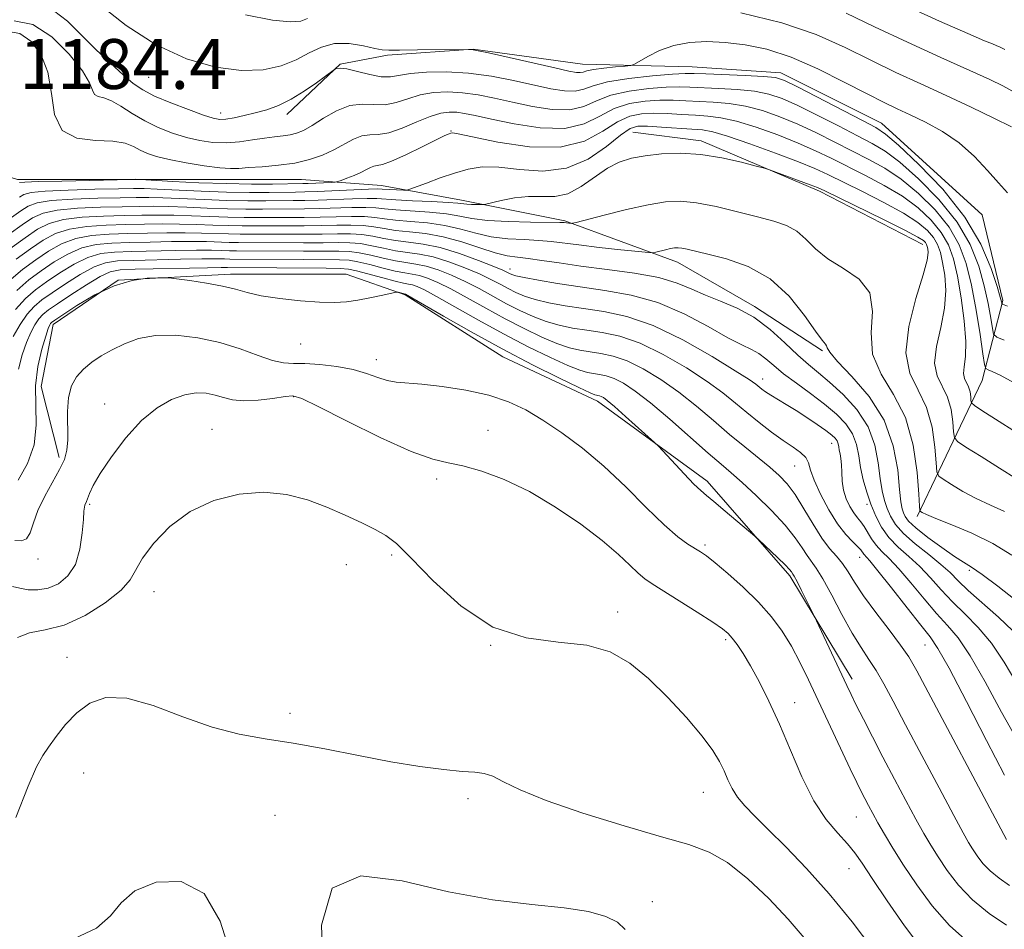
# Model space of a CAD drawing. Extents: x 2074800 to 2077700, y 314800 to 317700.
# Drawn here: x 2075166 to 2075324, y 315565 to 315711 of the extents above; entities that cross this region are included whole.
import ezdxf

# ---------------------------------------------------------------- set-up
doc = ezdxf.new("R2010")
doc.units = 0
doc.header["$MEASUREMENT"] = 0
for name, color, linetype, lineweight in [('DTM HARD BREAKLINE', 7, 'Continuous', 0), ('DTM SPOT ELEVATION', 2, 'Continuous', 13), ('INDEX CONTOUR', 41, 'Continuous', 13), ('INTERMEDIATE CONTOUR', 44, 'Continuous', 0), ('SPOT ELEVATION', 7, 'Continuous', 0)]:
    doc.layers.add(name, color=color, linetype=linetype, lineweight=lineweight)
doc.styles.add('Style-ITALICS', font='ITALICS.shx')

msp = doc.modelspace()

# ---------------------------------------------------------------- linework, layer by layer
at = {"layer": 'DTM HARD BREAKLINE'}
for points in [[(2075309.8, 315631.05, 1190.3), (2075320.23, 315652.88, 1182.71), (2075323.54, 315665.69, 1177.78), (2075320.22, 315679.45, 1176.76), (2075304.08, 315694.15, 1177.2), (2075287.95, 315702.21, 1177.44), (2075273.71, 315703.15, 1177.1), (2075256.16, 315703.62, 1175.07), (2075238.6, 315705.99, 1175.99), (2075224.85, 315705.03, 1176.23), (2075217.26, 315703.61, 1177.92), (2075208.72, 315695.54, 1178.55)], [(2075310.73, 315674.7, 1188.66), (2075294.12, 315683.23, 1188.32), (2075275.14, 315691.29, 1187.59), (2075264.23, 315692.71, 1187.01)], [(2075142.31, 315659.93, 1191.17), (2075144.68, 315672.74, 1187.06), (2075148.47, 315683.66, 1184.84), (2075156.53, 315687.93, 1183.92), (2075165.55, 315685.09, 1183.48), (2075184.52, 315685.09, 1184.02), (2075199.71, 315685.1, 1182.76), (2075211.09, 315685.1, 1183), (2075223.9, 315684.16, 1185.27), (2075236.71, 315681.79, 1187.5), (2075253.32, 315678.47, 1189.82), (2075271.35, 315671.84, 1192.62), (2075283.69, 315664.73, 1193.74), (2075294.61, 315657.61, 1192.19)], [(2075172.2, 315640.49, 1207.61), (2075169.35, 315651.88, 1207.23), (2075171.25, 315661.84, 1206.45), (2075181.68, 315668.96, 1206.31), (2075199.71, 315669.92, 1205.58), (2075218.22, 315669.92, 1205.34), (2075227.71, 315666.6, 1206.11), (2075243.37, 315656.65, 1206.74), (2075258.55, 315649.54, 1206.55), (2075276.11, 315636.73, 1205.53), (2075289.4, 315621.55, 1206.31), (2075299.37, 315604.95, 1205.53)]]:
    msp.add_polyline3d(points, dxfattribs=at)
at = {"layer": 'DTM SPOT ELEVATION'}
for p in [(2075179.47, 315700.48, 1179.4), (2075186.59, 315701.5, 1176.8), (2075198.12, 315695.78, 1177.4), (2075235.06, 315692.9, 1183.9), (2075244.52, 315670.75, 1195.4), (2075210.97, 315658.69, 1206.9), (2075223.07, 315656.22, 1207.4), (2075285, 315653.1, 1197.4), (2075209.81, 315650.28, 1210.1), (2075179.52, 315649.1, 1209.3), (2075196.73, 315645.04, 1211.3), (2075240.98, 315644.85, 1209.3), (2075296.09, 315642.76, 1198.7), (2075290.13, 315639.14, 1200.9), (2075232.77, 315637.04, 1210.4), (2075177.1, 315633.02, 1210.2), (2075301.74, 315633.02, 1196.4), (2075275.77, 315626.47, 1207.7), (2075168.81, 315624.24, 1208.4), (2075225.53, 315624.9, 1212.3), (2075300.56, 315624.52, 1200.7), (2075218.29, 315623.31, 1213), (2075318.15, 315622.43, 1192.3), (2075187.44, 315619, 1212.8), (2075261.75, 315615.74, 1211.6), (2075241.39, 315610.4, 1212), (2075279.09, 315611.32, 1210.3), (2075311.05, 315610.43, 1200.9), (2075173.47, 315608.45, 1213.1), (2075290.16, 315601.19, 1209.4), (2075209.26, 315599.48, 1213.4), (2075176.16, 315589.9, 1215.1), (2075275.5, 315586.83, 1212.8), (2075237.78, 315585.81, 1214.4), (2075206.85, 315583.14, 1215.7), (2075300.07, 315582.87, 1208.9), (2075298.88, 315574.59, 1210.8), (2075267.35, 315569.27, 1215.4)]:
    msp.add_point(p, dxfattribs=at)
at = {"layer": 'INDEX CONTOUR'}
for points in [[(2075323.861, 315705.936, 1170), (2075323.113, 315706.307, 1170), (2075322.483, 315706.591, 1170), (2075321.854, 315706.836, 1170), (2075320.587, 315707.346, 1170), (2075317.911, 315708.492, 1170), (2075313.385, 315710.494, 1170), (2075307.876, 315712.983, 1170)], [(2075323.773, 315659.31, 1180), (2075322.553, 315659.787, 1180), (2075322.058, 315660.275, 1180), (2075321.862, 315661.189, 1180), (2075321.606, 315662.851, 1180), (2075321.187, 315665.189, 1180), (2075320.565, 315668.032, 1180), (2075319.669, 315671.223, 1180), (2075318.293, 315674.663, 1180), (2075316.196, 315678.259, 1180), (2075313.28, 315681.877, 1180), (2075310.014, 315685.198, 1180), (2075307.005, 315687.858, 1180), (2075304.663, 315689.636, 1180), (2075302.601, 315690.89, 1180), (2075300.233, 315692.124, 1180), (2075297.165, 315693.701, 1180), (2075293.779, 315695.428, 1180), (2075290.65, 315696.972, 1180), (2075288.174, 315698.078, 1180), (2075286.033, 315698.793, 1180), (2075283.731, 315699.24, 1180), (2075280.934, 315699.529, 1180), (2075277.974, 315699.715, 1180), (2075273.365, 315699.929, 1180), (2075271.63, 315699.96, 1180), (2075269.557, 315699.895, 1180), (2075266.756, 315699.691, 1180), (2075263.609, 315699.29, 1180), (2075260.686, 315698.628, 1180), (2075258.378, 315697.711, 1180), (2075256.359, 315696.809, 1180), (2075254.119, 315696.268, 1180), (2075251.297, 315696.329, 1180), (2075248.11, 315696.832, 1180), (2075244.922, 315697.518, 1180), (2075242.019, 315698.161, 1180), (2075239.382, 315698.678, 1180), (2075236.912, 315699.02, 1180), (2075234.533, 315699.144, 1180), (2075232.26, 315699.03, 1180), (2075230.121, 315698.659, 1180), (2075228.139, 315698.061, 1180), (2075226.273, 315697.449, 1180), (2075224.47, 315697.08, 1180), (2075222.676, 315697.101, 1180), (2075220.821, 315697.205, 1180), (2075218.834, 315696.972, 1180), (2075216.696, 315696.121, 1180), (2075214.595, 315694.918, 1180), (2075212.769, 315693.765, 1180), (2075211.383, 315692.975, 1180), (2075210.288, 315692.516, 1180), (2075209.264, 315692.265, 1180), (2075208.115, 315692.105, 1180), (2075206.759, 315691.957, 1180), (2075205.142, 315691.752, 1180), (2075203.238, 315691.454, 1180), (2075201.145, 315691.156, 1180), (2075198.993, 315690.987, 1180), (2075196.878, 315691.052, 1180), (2075194.771, 315691.351, 1180), (2075192.614, 315691.859, 1180), (2075190.37, 315692.555, 1180), (2075188.112, 315693.435, 1180), (2075185.932, 315694.495, 1180), (2075183.918, 315695.697, 1180), (2075182.125, 315696.85, 1180), (2075180.601, 315697.728, 1180), (2075179.383, 315698.19, 1180), (2075178.486, 315698.435, 1180), (2075177.909, 315698.749, 1180), (2075177.577, 315699.401, 1180), (2075177.085, 315700.6, 1180), (2075175.951, 315702.536, 1180), (2075173.845, 315705.226, 1180), (2075171.047, 315707.991, 1180), (2075167.988, 315709.971, 1180), (2075165.005, 315710.54, 1180)], [(2075324.97, 315624.856, 1190), (2075321.925, 315626.713, 1190), (2075318.575, 315628.356, 1190), (2075315.356, 315629.73, 1190), (2075312.797, 315630.752, 1190), (2075311.279, 315631.376, 1190), (2075310.584, 315631.693, 1190), (2075310.345, 315631.828, 1190), (2075310.246, 315631.989, 1190), (2075310.168, 315632.717, 1190), (2075310.048, 315634.638, 1190), (2075309.787, 315638.122, 1190), (2075309.167, 315642.516, 1190), (2075307.94, 315646.916, 1190), (2075306.024, 315650.638, 1190), (2075304.011, 315653.887, 1190), (2075302.658, 315657.091, 1190), (2075302.432, 315660.538, 1190), (2075302.621, 315663.95, 1190), (2075302.217, 315666.913, 1190), (2075300.518, 315669.135, 1190), (2075298.008, 315670.835, 1190), (2075295.47, 315672.357, 1190), (2075293.508, 315673.952, 1190), (2075291.968, 315675.506, 1190), (2075290.517, 315676.812, 1190), (2075288.851, 315677.732, 1190), (2075286.79, 315678.421, 1190), (2075284.184, 315679.098, 1190), (2075280.99, 315679.916, 1190), (2075277.578, 315680.743, 1190), (2075274.424, 315681.375, 1190), (2075271.833, 315681.647, 1190), (2075269.425, 315681.537, 1190), (2075266.65, 315681.06, 1190), (2075263.186, 315680.272, 1190), (2075259.612, 315679.38, 1190), (2075255.141, 315678.219, 1190), (2075254.508, 315678.071, 1190), (2075254.295, 315678.063, 1190), (2075253.217, 315678.177, 1190), (2075252.488, 315678.201, 1190), (2075247.814, 315678.255, 1190), (2075244.219, 315678.339, 1190), (2075240.877, 315678.526, 1190), (2075238.414, 315678.842, 1190), (2075236.442, 315679.223, 1190), (2075234.325, 315679.578, 1190), (2075231.626, 315679.842, 1190), (2075226.187, 315680.209, 1190), (2075224.408, 315680.388, 1190), (2075223.001, 315680.542, 1190), (2075221.389, 315680.622, 1190), (2075219.156, 315680.6, 1190), (2075213.903, 315680.429, 1190), (2075211.562, 315680.385, 1190), (2075204.822, 315680.353, 1190), (2075202.16, 315680.355, 1190), (2075199.189, 315680.402, 1190), (2075195.934, 315680.513, 1190), (2075192.669, 315680.652, 1190), (2075189.733, 315680.763, 1190), (2075187.318, 315680.806, 1190), (2075185.026, 315680.791, 1190), (2075182.32, 315680.736, 1190), (2075178.864, 315680.651, 1190), (2075175.161, 315680.491, 1190), (2075171.925, 315680.198, 1190), (2075169.652, 315679.71, 1190), (2075167.97, 315678.946, 1190), (2075166.292, 315677.823, 1190), (2075164.201, 315676.334, 1190)], [(2075323.825, 315589.557, 1200), (2075320.915, 315595.117, 1200), (2075317.683, 315601.393, 1200), (2075314.911, 315606.713, 1200), (2075313.129, 315609.902, 1200), (2075311.86, 315611.77, 1200), (2075310.374, 315613.624, 1200), (2075308.172, 315616.406, 1200), (2075305.67, 315619.603, 1200), (2075303.513, 315622.338, 1200), (2075302.188, 315623.958, 1200), (2075301.252, 315625.015, 1200), (2075300.747, 315625.69, 1200), (2075300.241, 315626.238, 1200), (2075299.428, 315627.024, 1200), (2075298.34, 315628.184, 1200), (2075297.039, 315629.872, 1200), (2075295.621, 315632.137, 1200), (2075294.289, 315634.619, 1200), (2075293.273, 315636.856, 1200), (2075292.71, 315638.5, 1200), (2075292.37, 315639.651, 1200), (2075291.923, 315640.522, 1200), (2075291.107, 315641.313, 1200), (2075289.896, 315642.173, 1200), (2075288.328, 315643.234, 1200), (2075286.462, 315644.585, 1200), (2075284.455, 315646.127, 1200), (2075282.487, 315647.713, 1200), (2075280.646, 315649.251, 1200), (2075278.647, 315650.858, 1200), (2075276.11, 315652.707, 1200), (2075272.802, 315654.874, 1200), (2075269.062, 315657.052, 1200), (2075265.377, 315658.843, 1200), (2075262.131, 315659.957, 1200), (2075259.314, 315660.557, 1200), (2075256.814, 315660.914, 1200), (2075254.53, 315661.27, 1200), (2075252.381, 315661.717, 1200), (2075250.298, 315662.316, 1200), (2075248.217, 315663.109, 1200), (2075246.113, 315664.077, 1200), (2075243.97, 315665.182, 1200), (2075239.554, 315667.596, 1200), (2075237.32, 315668.748, 1200), (2075235.11, 315669.761, 1200), (2075233.004, 315670.584, 1200), (2075231.092, 315671.177, 1200), (2075229.417, 315671.531, 1200), (2075227.828, 315671.768, 1200), (2075226.128, 315672.048, 1200), (2075224.19, 315672.478, 1200), (2075222.181, 315672.962, 1200), (2075220.339, 315673.355, 1200), (2075218.773, 315673.552, 1200), (2075217.078, 315673.603, 1200), (2075214.719, 315673.596, 1200), (2075211.388, 315673.602, 1200), (2075200.661, 315673.657, 1200), (2075199.523, 315673.674, 1200), (2075198.286, 315673.713, 1200), (2075196.62, 315673.75, 1200), (2075194.218, 315673.757, 1200), (2075190.934, 315673.713, 1200), (2075183.823, 315673.562, 1200), (2075181.112, 315673.47, 1200), (2075178.912, 315673.211, 1200), (2075176.837, 315672.595, 1200), (2075174.604, 315671.503, 1200), (2075172.325, 315670.119, 1200), (2075170.21, 315668.7, 1200), (2075168.405, 315667.406, 1200), (2075166.805, 315666.022, 1200), (2075165.244, 315664.237, 1200)], [(2075310.458, 315561.849, 1210), (2075307.776, 315565.383, 1210), (2075304.978, 315569.394, 1210), (2075302.59, 315572.969, 1210), (2075300.972, 315575.439, 1210), (2075299.815, 315577.113, 1210), (2075298.641, 315578.548, 1210), (2075297.086, 315580.24, 1210), (2075295.226, 315582.467, 1210), (2075293.252, 315585.447, 1210), (2075291.322, 315589.275, 1210), (2075289.471, 315593.555, 1210), (2075287.702, 315597.759, 1210), (2075286.025, 315601.454, 1210), (2075284.475, 315604.56, 1210), (2075283.093, 315607.086, 1210), (2075281.912, 315609.052, 1210), (2075280.935, 315610.519, 1210), (2075280.158, 315611.561, 1210), (2075279.504, 315612.297, 1210), (2075278.608, 315613.023, 1210), (2075277.032, 315614.084, 1210), (2075274.533, 315615.69, 1210), (2075271.631, 315617.528, 1210), (2075267.285, 315620.25, 1210), (2075266.108, 315621.059, 1210), (2075265.063, 315621.947, 1210), (2075263.742, 315623.225, 1210), (2075261.892, 315624.965, 1210), (2075259.297, 315627.176, 1210), (2075255.843, 315629.81, 1210), (2075251.82, 315632.558, 1210), (2075247.616, 315635.048, 1210), (2075243.59, 315636.982, 1210), (2075239.975, 315638.343, 1210), (2075236.967, 315639.185, 1210), (2075234.584, 315639.649, 1210), (2075232.113, 315640.218, 1210), (2075228.661, 315641.461, 1210), (2075223.712, 315643.717, 1210), (2075218.279, 315646.399, 1210), (2075213.756, 315648.69, 1210), (2075211.121, 315649.969, 1210), (2075209.707, 315650.388, 1210), (2075208.437, 315650.291, 1210), (2075206.492, 315649.997, 1210), (2075204.12, 315649.706, 1210), (2075201.834, 315649.588, 1210), (2075200.02, 315649.76, 1210), (2075198.564, 315650.122, 1210), (2075197.228, 315650.52, 1210), (2075195.805, 315650.809, 1210), (2075194.204, 315650.867, 1210), (2075192.365, 315650.576, 1210), (2075190.252, 315649.822, 1210), (2075187.917, 315648.481, 1210), (2075185.437, 315646.43, 1210), (2075182.92, 315643.664, 1210), (2075180.614, 315640.642, 1210), (2075178.803, 315637.942, 1210), (2075177.681, 315636.008, 1210), (2075177.094, 315634.759, 1210), (2075176.601, 315633.474, 1210), (2075176.338, 315632.868, 1210), (2075176.262, 315632.547, 1210), (2075176.191, 315631.888, 1210), (2075176.097, 315630.567, 1210), (2075175.928, 315628.409, 1210), (2075175.553, 315625.825, 1210), (2075174.819, 315623.375, 1210), (2075173.63, 315621.511, 1210), (2075172.113, 315620.262, 1210), (2075170.449, 315619.543, 1210), (2075168.801, 315619.268, 1210), (2075167.261, 315619.313, 1210), (2075165.901, 315619.543, 1210), (2075164.723, 315619.814, 1210)]]:
    msp.add_polyline3d(points, dxfattribs=at)
at = {"layer": 'INTERMEDIATE CONTOUR'}
for points in [[(2075324.257, 315682.955, 1176), (2075322.818, 315684.55, 1176), (2075321.078, 315686.554, 1176), (2075318.967, 315688.792, 1176), (2075316.528, 315690.953, 1176), (2075313.843, 315692.787, 1176), (2075311.14, 315694.273, 1176), (2075308.682, 315695.46, 1176), (2075306.601, 315696.432, 1176), (2075304.481, 315697.452, 1176), (2075301.775, 315698.826, 1176), (2075298.117, 315700.734, 1176), (2075293.871, 315702.848, 1176), (2075289.582, 315704.715, 1176), (2075285.69, 315705.982, 1176), (2075282.203, 315706.715, 1176), (2075279.021, 315707.08, 1176), (2075276.062, 315707.206, 1176), (2075273.312, 315707.064, 1176), (2075270.782, 315706.59, 1176), (2075268.502, 315705.773, 1176), (2075266.602, 315704.831, 1176), (2075264.463, 315703.588, 1176), (2075263.873, 315703.397, 1176), (2075262.965, 315703.299, 1176), (2075261.404, 315703.161, 1176), (2075259.539, 315702.973, 1176), (2075257.89, 315702.753, 1176), (2075256.838, 315702.527, 1176), (2075256.23, 315702.338, 1176), (2075255.775, 315702.233, 1176), (2075255.157, 315702.264, 1176), (2075253.954, 315702.496, 1176), (2075251.721, 315702.995, 1176), (2075244.357, 315704.658, 1176), (2075241.058, 315705.389, 1176), (2075239.139, 315705.793, 1176), (2075238.336, 315705.936, 1176), (2075238.122, 315705.954, 1176), (2075229.68, 315705.904, 1176), (2075226.814, 315705.868, 1176), (2075225.079, 315705.833, 1176), (2075224.007, 315705.878, 1176), (2075222.835, 315706.095, 1176), (2075221.001, 315706.513, 1176), (2075218.711, 315706.886, 1176), (2075216.367, 315706.902, 1176), (2075214.266, 315706.347, 1176), (2075212.286, 315705.391, 1176), (2075210.201, 315704.307, 1176), (2075207.797, 315703.343, 1176), (2075204.924, 315702.701, 1176), (2075201.444, 315702.561, 1176), (2075197.286, 315703.094, 1176), (2075192.645, 315704.428, 1176), (2075187.778, 315706.679, 1176), (2075182.984, 315709.807, 1176), (2075178.696, 315713.142, 1176)], [(2075324.279, 315664.808, 1178), (2075323.498, 315665.116, 1178), (2075323.374, 315665.244, 1178), (2075323.325, 315665.483, 1178), (2075323.123, 315666.234, 1178), (2075322.625, 315667.927, 1178), (2075321.671, 315670.847, 1178), (2075320.031, 315674.707, 1178), (2075317.457, 315679.081, 1178), (2075313.894, 315683.523, 1178), (2075310.041, 315687.529, 1178), (2075306.795, 315690.581, 1178), (2075304.731, 315692.373, 1178), (2075303.153, 315693.452, 1178), (2075301.044, 315694.579, 1178), (2075290.613, 315699.984, 1178), (2075288.545, 315700.989, 1178), (2075287.06, 315701.444, 1178), (2075285.179, 315701.633, 1178), (2075282.238, 315701.788, 1178), (2075275.904, 315702.057, 1178), (2075274.034, 315702.125, 1178), (2075272.576, 315702.11, 1178), (2075270.562, 315701.98, 1178), (2075267.343, 315701.71, 1178), (2075263.559, 315701.302, 1178), (2075260.168, 315700.766, 1178), (2075257.869, 315700.141, 1178), (2075256.327, 315699.576, 1178), (2075254.947, 315699.25, 1178), (2075253.227, 315699.296, 1178), (2075251.032, 315699.664, 1178), (2075245.097, 315700.968, 1178), (2075241.536, 315701.654, 1178), (2075237.861, 315702.158, 1178), (2075234.299, 315702.364, 1178), (2075231.103, 315702.314, 1178), (2075228.532, 315702.088, 1178), (2075225.324, 315701.552, 1178), (2075223.866, 315701.567, 1178), (2075222.022, 315701.927, 1178), (2075220.052, 315702.443, 1178), (2075218.361, 315702.854, 1178), (2075217.259, 315702.971, 1178), (2075216.656, 315702.876, 1178), (2075216.368, 315702.721, 1178), (2075213.495, 315700.617, 1178), (2075211.522, 315699.258, 1178), (2075209.401, 315697.964, 1178), (2075207.391, 315696.984, 1178), (2075205.5, 315696.286, 1178), (2075203.674, 315695.765, 1178), (2075201.898, 315695.339, 1178), (2075200.278, 315695.009, 1178), (2075198.955, 315694.801, 1178), (2075197.965, 315694.747, 1178), (2075196.926, 315694.928, 1178), (2075195.349, 315695.434, 1178), (2075192.932, 315696.306, 1178), (2075190.116, 315697.391, 1178), (2075187.529, 315698.488, 1178), (2075185.615, 315699.471, 1178), (2075184.087, 315700.521, 1178), (2075182.477, 315701.887, 1178), (2075180.439, 315703.744, 1178), (2075178.115, 315705.949, 1178), (2075175.771, 315708.276, 1178), (2075173.577, 315710.474, 1178), (2075171.319, 315712.182, 1178)], [(2075212.047, 315710.896, 1174), (2075210.982, 315710.518, 1174), (2075209.27, 315710.382, 1174), (2075206.404, 315710.672, 1174), (2075202.103, 315711.534, 1174)], [(2075324.947, 315693.559, 1174), (2075322.105, 315694.943, 1174), (2075318.449, 315696.683, 1174), (2075314.425, 315698.564, 1174), (2075310.395, 315700.419, 1174), (2075306.394, 315702.277, 1174), (2075302.374, 315704.217, 1174), (2075298.228, 315706.275, 1174), (2075293.603, 315708.332, 1174), (2075288.087, 315710.23, 1174), (2075281.55, 315711.828, 1174)], [(2075325.004, 315699.323, 1172), (2075323.533, 315700.112, 1172), (2075321.449, 315701.116, 1172), (2075318.239, 315702.587, 1172), (2075313.617, 315704.679, 1172), (2075308.235, 315707.137, 1172), (2075302.973, 315709.607, 1172), (2075298.432, 315711.801, 1172)], [(2075325.36, 315652.466, 1182), (2075323.105, 315653.692, 1182), (2075321.815, 315654.309, 1182), (2075321.158, 315654.565, 1182), (2075320.827, 315654.767, 1182), (2075320.618, 315655.433, 1182), (2075320.351, 315657.135, 1182), (2075319.887, 315660.22, 1182), (2075319.25, 315664.144, 1182), (2075318.507, 315668.138, 1182), (2075317.667, 315671.602, 1182), (2075316.554, 315674.618, 1182), (2075314.934, 315677.437, 1182), (2075312.668, 315680.231, 1182), (2075309.986, 315682.867, 1182), (2075307.214, 315685.135, 1182), (2075304.594, 315686.899, 1182), (2075302.048, 315688.328, 1182), (2075296.598, 315691.099, 1182), (2075293.649, 315692.571, 1182), (2075290.687, 315693.96, 1182), (2075287.803, 315695.167, 1182), (2075285.007, 315696.141, 1182), (2075282.282, 315696.847, 1182), (2075279.63, 315697.271, 1182), (2075277.108, 315697.495, 1182), (2075272.697, 315697.733, 1182), (2075270.683, 315697.809, 1182), (2075268.552, 315697.808, 1182), (2075266.17, 315697.672, 1182), (2075263.659, 315697.278, 1182), (2075261.204, 315696.49, 1182), (2075258.888, 315695.279, 1182), (2075256.389, 315694.04, 1182), (2075253.291, 315693.285, 1182), (2075249.367, 315693.361, 1182), (2075245.188, 315694.001, 1182), (2075241.522, 315694.779, 1182), (2075238.942, 315695.353, 1182), (2075237.227, 315695.7, 1182), (2075235.962, 315695.881, 1182), (2075234.769, 315695.924, 1182), (2075233.417, 315695.745, 1182), (2075231.713, 315695.229, 1182), (2075229.557, 315694.339, 1182), (2075227.222, 315693.344, 1182), (2075225.075, 315692.592, 1182), (2075223.384, 315692.313, 1182), (2075222.02, 315692.27, 1182), (2075220.757, 315692.11, 1182), (2075219.403, 315691.572, 1182), (2075216.259, 315689.842, 1182), (2075214.433, 315689.001, 1182), (2075212.373, 315688.29, 1182), (2075210.014, 315687.744, 1182), (2075207.368, 315687.381, 1182), (2075204.754, 315687.153, 1182), (2075202.565, 315687, 1182), (2075201.028, 315686.879, 1182), (2075199.705, 315686.842, 1182), (2075197.991, 315686.966, 1182), (2075195.481, 315687.295, 1182), (2075192.577, 315687.766, 1182), (2075189.877, 315688.284, 1182), (2075187.842, 315688.78, 1182), (2075186.373, 315689.275, 1182), (2075185.23, 315689.816, 1182), (2075184.154, 315690.413, 1182), (2075182.805, 315690.949, 1182), (2075180.824, 315691.272, 1182), (2075178.045, 315691.36, 1182), (2075175.073, 315691.717, 1182), (2075172.708, 315692.977, 1182), (2075171.495, 315695.545, 1182), (2075170.969, 315698.912, 1182), (2075170.415, 315702.339, 1182), (2075169.279, 315705.198, 1182), (2075167.679, 315707.286, 1182), (2075165.898, 315708.511, 1182), (2075164.097, 315708.816, 1182)], [(2075327.942, 315643.117, 1184), (2075320.183, 315648.064, 1184), (2075318.967, 315648.86, 1184), (2075318.513, 315649.272, 1184), (2075318.428, 315649.652, 1184), (2075318.382, 315650.268, 1184), (2075318.272, 315651.046, 1184), (2075318.054, 315651.825, 1184), (2075317.395, 315653.158, 1184), (2075317.238, 315653.961, 1184), (2075317.345, 315655.072, 1184), (2075317.546, 315656.716, 1184), (2075317.607, 315659.135, 1184), (2075317.353, 315662.426, 1184), (2075316.856, 315666.116, 1184), (2075316.247, 315669.589, 1184), (2075315.607, 315672.378, 1184), (2075314.807, 315674.624, 1184), (2075313.671, 315676.615, 1184), (2075312.054, 315678.585, 1184), (2075309.958, 315680.536, 1184), (2075307.423, 315682.411, 1184), (2075304.525, 315684.162, 1184), (2075301.496, 315685.766, 1184), (2075296.031, 315688.499, 1184), (2075293.519, 315689.712, 1184), (2075290.723, 315690.948, 1184), (2075287.434, 315692.256, 1184), (2075283.98, 315693.49, 1184), (2075280.834, 315694.454, 1184), (2075278.327, 315695.013, 1184), (2075276.243, 315695.274, 1184), (2075274.23, 315695.405, 1184), (2075272.029, 315695.537, 1184), (2075269.737, 315695.659, 1184), (2075267.547, 315695.722, 1184), (2075265.584, 315695.653, 1184), (2075263.709, 315695.266, 1184), (2075261.722, 315694.353, 1184), (2075259.4, 315692.846, 1184), (2075256.449, 315691.268, 1184), (2075252.554, 315690.282, 1184), (2075247.64, 315690.347, 1184), (2075242.585, 315691.092, 1184), (2075236.206, 315692.419, 1184), (2075235.28, 315692.573, 1184), (2075235.006, 315692.547, 1184), (2075234.732, 315692.44, 1184), (2075234.067, 315692.131, 1184), (2075232.687, 315691.455, 1184), (2075230.435, 315690.334, 1184), (2075227.822, 315689.062, 1184), (2075225.522, 315688.025, 1184), (2075224.045, 315687.501, 1184), (2075223.213, 315687.331, 1184), (2075222.679, 315687.248, 1184), (2075222.141, 315687.034, 1184), (2075221.475, 315686.683, 1184), (2075220.602, 315686.242, 1184), (2075219.498, 315685.759, 1184), (2075218.362, 315685.305, 1184), (2075217.45, 315684.957, 1184), (2075216.913, 315684.765, 1184), (2075216.497, 315684.683, 1184), (2075215.846, 315684.642, 1184), (2075212.159, 315684.466, 1184), (2075211.294, 315684.435, 1184), (2075206.439, 315684.375, 1184), (2075203.072, 315684.373, 1184), (2075199.031, 315684.436, 1184), (2075194.618, 315684.59, 1184), (2075190.457, 315684.784, 1184), (2075184.389, 315685.142, 1184), (2075183.741, 315685.091, 1184), (2075172.646, 315684.852, 1184), (2075168.861, 315684.757, 1184), (2075166.708, 315684.679, 1184), (2075165.847, 315684.602, 1184)], [(2075325.741, 315637.114, 1186), (2075322.99, 315638.788, 1186), (2075320.036, 315640.648, 1186), (2075317.616, 315642.195, 1186), (2075316.271, 315643.101, 1186), (2075315.758, 315643.737, 1186), (2075315.635, 315644.648, 1186), (2075315.517, 315646.219, 1186), (2075315.237, 315648.204, 1186), (2075314.683, 315650.188, 1186), (2075312.999, 315653.589, 1186), (2075312.599, 315655.638, 1186), (2075312.896, 315658.308, 1186), (2075313.576, 315661.37, 1186), (2075314.185, 315664.467, 1186), (2075314.37, 315667.294, 1186), (2075314.209, 315669.75, 1186), (2075313.879, 315671.783, 1186), (2075313.514, 315673.375, 1186), (2075313.058, 315674.656, 1186), (2075312.409, 315675.793, 1186), (2075311.441, 315676.94, 1186), (2075309.931, 315678.205, 1186), (2075307.633, 315679.688, 1186), (2075304.456, 315681.425, 1186), (2075300.944, 315683.204, 1186), (2075295.465, 315685.899, 1186), (2075293.388, 315686.855, 1186), (2075290.76, 315687.936, 1186), (2075287.062, 315689.346, 1186), (2075282.954, 315690.839, 1186), (2075279.386, 315692.06, 1186), (2075277.023, 315692.755, 1186), (2075275.376, 315693.053, 1186), (2075273.674, 315693.188, 1186), (2075268.791, 315693.508, 1186), (2075266.543, 315693.636, 1186), (2075264.997, 315693.634, 1186), (2075263.76, 315693.254, 1186), (2075262.24, 315692.215, 1186), (2075259.977, 315690.4, 1186), (2075257.022, 315688.379, 1186), (2075253.551, 315686.892, 1186), (2075249.777, 315686.456, 1186), (2075246.036, 315686.714, 1186), (2075242.705, 315687.088, 1186), (2075240.03, 315687.111, 1186), (2075237.785, 315686.765, 1186), (2075235.62, 315686.14, 1186), (2075233.309, 315685.344, 1186), (2075231.113, 315684.535, 1186), (2075228.46, 315683.535, 1186), (2075227.942, 315683.412, 1186), (2075227.417, 315683.412, 1186), (2075224.034, 315683.57, 1186), (2075223.271, 315683.576, 1186), (2075221.809, 315683.529, 1186), (2075213.577, 315683.162, 1186), (2075211.632, 315683.097, 1186), (2075210.092, 315683.072, 1186), (2075205.899, 315683.035, 1186), (2075202.76, 315683.034, 1186), (2075199.056, 315683.093, 1186), (2075194.993, 315683.235, 1186), (2075187.94, 315683.565, 1186), (2075185.872, 315683.643, 1186), (2075184.137, 315683.65, 1186), (2075181.719, 315683.606, 1186), (2075177.964, 315683.523, 1186), (2075173.661, 315683.403, 1186), (2075169.961, 315683.239, 1186), (2075167.712, 315683.022, 1186), (2075166.557, 315682.717, 1186), (2075165.837, 315682.281, 1186)], [(2075323.809, 315631.847, 1188), (2075321.539, 315632.867, 1188), (2075319.269, 315633.933, 1188), (2075317.134, 315635.082, 1188), (2075315.31, 315636.171, 1188), (2075313.981, 315637.011, 1188), (2075313.258, 315637.544, 1188), (2075312.963, 315638.227, 1188), (2075312.841, 315639.643, 1188), (2075312.652, 315642.17, 1188), (2075312.202, 315645.359, 1188), (2075311.312, 315648.552, 1188), (2075309.939, 315651.304, 1188), (2075308.603, 315654.019, 1188), (2075307.96, 315657.315, 1188), (2075308.446, 315661.546, 1188), (2075309.606, 315666.024, 1188), (2075310.763, 315669.799, 1188), (2075311.389, 315672.163, 1188), (2075311.563, 315673.384, 1188), (2075311.511, 315673.975, 1188), (2075311.421, 315674.371, 1188), (2075311.308, 315674.69, 1188), (2075311.147, 315674.971, 1188), (2075310.828, 315675.294, 1188), (2075309.904, 315675.874, 1188), (2075307.842, 315676.965, 1188), (2075304.387, 315678.688, 1188), (2075294.967, 315683.273, 1188), (2075293.81, 315683.796, 1188), (2075292.66, 315684.243, 1188), (2075286.134, 315686.634, 1188), (2075285.309, 315686.89, 1188), (2075283.972, 315687.253, 1188), (2075281.612, 315687.868, 1188), (2075278.5, 315688.564, 1188), (2075275.102, 315689.101, 1188), (2075271.823, 315689.296, 1188), (2075268.821, 315689.198, 1188), (2075266.194, 315688.918, 1188), (2075263.986, 315688.52, 1188), (2075262.033, 315687.897, 1188), (2075260.118, 315686.895, 1188), (2075255.936, 315683.952, 1188), (2075253.796, 315682.815, 1188), (2075251.711, 315682.366, 1188), (2075249.627, 315682.352, 1188), (2075247.463, 315682.379, 1188), (2075245.208, 315682.151, 1188), (2075243.119, 315681.756, 1188), (2075240.637, 315681.165, 1188), (2075240.184, 315681.087, 1188), (2075239.775, 315681.077, 1188), (2075238.33, 315681.099, 1188), (2075237.596, 315681.137, 1188), (2075236.168, 315681.296, 1188), (2075234.579, 315681.413, 1188), (2075231.952, 315681.55, 1188), (2075228.885, 315681.696, 1188), (2075226.199, 315681.841, 1188), (2075223.165, 315682.058, 1188), (2075221.599, 315682.076, 1188), (2075219.233, 315682.009, 1188), (2075213.74, 315681.796, 1188), (2075211.597, 315681.741, 1188), (2075209.747, 315681.723, 1188), (2075205.361, 315681.694, 1188), (2075202.46, 315681.694, 1188), (2075199.121, 315681.748, 1188), (2075195.463, 315681.874, 1188), (2075188.837, 315682.164, 1188), (2075186.595, 315682.224, 1188), (2075184.582, 315682.22, 1188), (2075182.02, 315682.171, 1188), (2075178.414, 315682.087, 1188), (2075174.411, 315681.947, 1188), (2075170.943, 315681.718, 1188), (2075168.682, 315681.366, 1188), (2075167.264, 315680.832, 1188), (2075166.064, 315680.052, 1188), (2075164.599, 315679.027, 1188)], [(2075325.538, 315617.689, 1192), (2075322.72, 315619.892, 1192), (2075320.223, 315621.747, 1192), (2075318.516, 315622.913, 1192), (2075317.226, 315623.718, 1192), (2075315.767, 315624.65, 1192), (2075313.742, 315626.057, 1192), (2075311.506, 315627.701, 1192), (2075309.602, 315629.209, 1192), (2075308.434, 315630.293, 1192), (2075307.858, 315631.042, 1192), (2075307.588, 315631.634, 1192), (2075307.386, 315632.289, 1192), (2075307.188, 315633.394, 1192), (2075306.977, 315635.38, 1192), (2075306.674, 315638.509, 1192), (2075305.97, 315642.395, 1192), (2075304.495, 315646.489, 1192), (2075302.075, 315650.295, 1192), (2075299.319, 315653.522, 1192), (2075297.028, 315655.932, 1192), (2075295.799, 315657.38, 1192), (2075295.368, 315658.1, 1192), (2075295.27, 315658.417, 1192), (2075295.077, 315658.68, 1192), (2075294.547, 315659.317, 1192), (2075293.477, 315660.778, 1192), (2075291.711, 315663.312, 1192), (2075289.273, 315666.362, 1192), (2075286.229, 315669.17, 1192), (2075282.723, 315671.15, 1192), (2075279.212, 315672.387, 1192), (2075276.231, 315673.139, 1192), (2075272.892, 315673.931, 1192), (2075272.077, 315674.096, 1192), (2075271.464, 315674.161, 1192), (2075270.894, 315674.135, 1192), (2075270.238, 315674.022, 1192), (2075269.418, 315673.835, 1192), (2075267.892, 315673.448, 1192), (2075267.433, 315673.358, 1192), (2075266.718, 315673.382, 1192), (2075265.132, 315673.54, 1192), (2075262.303, 315673.837, 1192), (2075258.827, 315674.213, 1192), (2075255.541, 315674.594, 1192), (2075251.085, 315675.164, 1192), (2075249.115, 315675.336, 1192), (2075246.76, 315675.451, 1192), (2075244.142, 315675.608, 1192), (2075241.509, 315675.929, 1192), (2075239.037, 315676.486, 1192), (2075236.618, 315677.151, 1192), (2075234.071, 315677.743, 1192), (2075231.302, 315678.134, 1192), (2075228.557, 315678.377, 1192), (2075226.175, 315678.576, 1192), (2075224.365, 315678.806, 1192), (2075222.837, 315679.026, 1192), (2075221.179, 315679.169, 1192), (2075219.08, 315679.19, 1192), (2075216.641, 315679.133, 1192), (2075214.067, 315679.062, 1192), (2075211.527, 315679.028, 1192), (2075201.86, 315679.015, 1192), (2075199.256, 315679.056, 1192), (2075196.404, 315679.154, 1192), (2075193.459, 315679.271, 1192), (2075190.63, 315679.362, 1192), (2075188.042, 315679.388, 1192), (2075185.473, 315679.36, 1192), (2075182.621, 315679.301, 1192), (2075179.313, 315679.215, 1192), (2075175.911, 315679.035, 1192), (2075172.908, 315678.677, 1192), (2075170.63, 315678.06, 1192), (2075168.743, 315677.109, 1192), (2075166.743, 315675.756, 1192), (2075164.299, 315674.001, 1192)], [(2075325.132, 315612.734, 1194), (2075322.839, 315614.926, 1194), (2075317.99, 315619.205, 1194), (2075316.36, 315620.757, 1194), (2075315.063, 315622.042, 1194), (2075313.603, 315623.366, 1194), (2075311.645, 315624.948, 1194), (2075309.488, 315626.672, 1194), (2075307.592, 315628.334, 1194), (2075306.301, 315629.786, 1194), (2075305.507, 315631.079, 1194), (2075304.986, 315632.319, 1194), (2075304.554, 315633.622, 1194), (2075304.176, 315635.164, 1194), (2075303.857, 315637.135, 1194), (2075303.551, 315639.647, 1194), (2075303.006, 315642.506, 1194), (2075301.922, 315645.438, 1194), (2075300.117, 315648.197, 1194), (2075297.914, 315650.632, 1194), (2075295.757, 315652.617, 1194), (2075293.966, 315654.112, 1194), (2075292.364, 315655.419, 1194), (2075290.648, 315656.926, 1194), (2075288.583, 315658.892, 1194), (2075286.207, 315661.053, 1194), (2075283.616, 315663.015, 1194), (2075280.923, 315664.487, 1194), (2075278.277, 315665.588, 1194), (2075275.838, 315666.542, 1194), (2075273.653, 315667.52, 1194), (2075271.333, 315668.489, 1194), (2075268.374, 315669.366, 1194), (2075264.47, 315670.089, 1194), (2075260.089, 315670.687, 1194), (2075255.886, 315671.214, 1194), (2075252.394, 315671.707, 1194), (2075249.62, 315672.134, 1194), (2075247.446, 315672.449, 1194), (2075245.706, 315672.646, 1194), (2075244.065, 315672.877, 1194), (2075242.14, 315673.333, 1194), (2075239.66, 315674.13, 1194), (2075236.793, 315675.078, 1194), (2075233.816, 315675.908, 1194), (2075230.975, 315676.425, 1194), (2075228.393, 315676.718, 1194), (2075226.163, 315676.944, 1194), (2075224.321, 315677.224, 1194), (2075222.673, 315677.51, 1194), (2075220.969, 315677.716, 1194), (2075219.003, 315677.781, 1194), (2075216.75, 315677.75, 1194), (2075214.23, 315677.695, 1194), (2075211.492, 315677.672, 1194), (2075201.561, 315677.675, 1194), (2075199.323, 315677.711, 1194), (2075196.875, 315677.793, 1194), (2075194.249, 315677.891, 1194), (2075191.527, 315677.96, 1194), (2075188.764, 315677.969, 1194), (2075185.918, 315677.93, 1194), (2075182.921, 315677.866, 1194), (2075179.763, 315677.779, 1194), (2075176.661, 315677.579, 1194), (2075173.89, 315677.157, 1194), (2075171.624, 315676.42, 1194), (2075169.638, 315675.362, 1194), (2075167.61, 315673.992, 1194), (2075165.316, 315672.336, 1194)], [(2075325.771, 315604.239, 1196), (2075323.753, 315607.665, 1196), (2075321.723, 315610.726, 1196), (2075319.602, 315613.251, 1196), (2075317.47, 315615.384, 1196), (2075315.452, 315617.345, 1196), (2075313.63, 315619.306, 1196), (2075311.932, 315621.229, 1196), (2075310.24, 315623.023, 1196), (2075308.485, 315624.635, 1196), (2075306.776, 315626.15, 1196), (2075305.269, 315627.688, 1196), (2075304.077, 315629.346, 1196), (2075303.145, 315631.126, 1196), (2075302.384, 315633.005, 1196), (2075301.721, 315634.956, 1196), (2075301.163, 315636.934, 1196), (2075300.737, 315638.891, 1196), (2075300.431, 315640.783, 1196), (2075300.07, 315642.59, 1196), (2075299.44, 315644.298, 1196), (2075298.369, 315645.908, 1196), (2075296.855, 315647.476, 1196), (2075294.942, 315649.076, 1196), (2075292.716, 315650.75, 1196), (2075290.431, 315652.414, 1196), (2075288.384, 315653.953, 1196), (2075286.79, 315655.271, 1196), (2075285.536, 315656.348, 1196), (2075284.43, 315657.183, 1196), (2075283.256, 315657.829, 1196), (2075281.708, 315658.564, 1196), (2075279.459, 315659.722, 1196), (2075276.291, 315661.498, 1196), (2075272.428, 315663.537, 1196), (2075268.205, 315665.348, 1196), (2075263.92, 315666.563, 1196), (2075259.73, 315667.315, 1196), (2075255.754, 315667.862, 1196), (2075252.132, 315668.406, 1196), (2075249.072, 315668.933, 1196), (2075246.802, 315669.37, 1196), (2075245.455, 315669.671, 1196), (2075244.784, 315669.869, 1196), (2075244.448, 315670.024, 1196), (2075244.101, 315670.204, 1196), (2075243.373, 315670.536, 1196), (2075241.895, 315671.154, 1196), (2075239.446, 315672.126, 1196), (2075236.406, 315673.23, 1196), (2075233.306, 315674.174, 1196), (2075230.574, 315674.747, 1196), (2075228.22, 315675.062, 1196), (2075226.152, 315675.312, 1196), (2075224.278, 315675.642, 1196), (2075222.509, 315675.994, 1196), (2075220.76, 315676.263, 1196), (2075218.926, 315676.371, 1196), (2075216.859, 315676.368, 1196), (2075214.393, 315676.329, 1196), (2075211.458, 315676.315, 1196), (2075201.261, 315676.336, 1196), (2075199.39, 315676.365, 1196), (2075195.04, 315676.511, 1196), (2075192.423, 315676.559, 1196), (2075189.488, 315676.551, 1196), (2075186.364, 315676.5, 1196), (2075183.222, 315676.431, 1196), (2075180.213, 315676.343, 1196), (2075177.411, 315676.123, 1196), (2075174.872, 315675.635, 1196), (2075172.617, 315674.781, 1196), (2075170.534, 315673.614, 1196), (2075168.476, 315672.228, 1196), (2075166.333, 315670.67, 1196), (2075164.135, 315668.812, 1196)], [(2075325.864, 315595.13, 1198), (2075323.343, 315599.678, 1198), (2075320.718, 315604.529, 1198), (2075318.316, 315608.719, 1198), (2075316.365, 315611.577, 1198), (2075314.665, 315613.577, 1198), (2075312.913, 315615.484, 1198), (2075310.901, 315617.856, 1198), (2075308.801, 315620.416, 1198), (2075306.876, 315622.681, 1198), (2075305.335, 315624.299, 1198), (2075304.147, 315625.446, 1198), (2075303.225, 315626.428, 1198), (2075302.486, 315627.478, 1198), (2075301.318, 315629.469, 1198), (2075300.785, 315630.196, 1198), (2075300.237, 315630.851, 1198), (2075299.651, 315631.621, 1198), (2075299.021, 315632.648, 1198), (2075298.436, 315633.898, 1198), (2075298.001, 315635.291, 1198), (2075297.788, 315636.741, 1198), (2075297.72, 315638.137, 1198), (2075297.68, 315639.36, 1198), (2075297.583, 315640.325, 1198), (2075297.444, 315641.077, 1198), (2075297.314, 315641.689, 1198), (2075297.221, 315642.227, 1198), (2075297.123, 315642.713, 1198), (2075296.958, 315643.159, 1198), (2075296.657, 315643.592, 1198), (2075296.102, 315644.11, 1198), (2075295.166, 315644.826, 1198), (2075293.776, 315645.81, 1198), (2075292.105, 315646.943, 1198), (2075290.381, 315648.062, 1198), (2075288.8, 315649.035, 1198), (2075286.33, 315650.508, 1198), (2075285.504, 315651.042, 1198), (2075284.895, 315651.479, 1198), (2075283.909, 315652.264, 1198), (2075282.849, 315653.004, 1198), (2075280.635, 315654.431, 1198), (2075276.905, 315656.726, 1198), (2075272.241, 315659.374, 1198), (2075267.461, 315661.683, 1198), (2075263.224, 315663.138, 1198), (2075259.547, 315663.921, 1198), (2075256.284, 315664.389, 1198), (2075253.331, 315664.838, 1198), (2075250.727, 315665.325, 1198), (2075248.55, 315665.843, 1198), (2075246.836, 315666.389, 1198), (2075245.449, 315666.973, 1198), (2075244.209, 315667.603, 1198), (2075242.939, 315668.292, 1198), (2075241.463, 315669.066, 1198), (2075239.607, 315669.951, 1198), (2075237.278, 315670.943, 1198), (2075234.705, 315671.907, 1198), (2075232.199, 315672.676, 1198), (2075229.995, 315673.139, 1198), (2075226.14, 315673.68, 1198), (2075224.234, 315674.06, 1198), (2075222.345, 315674.478, 1198), (2075220.549, 315674.809, 1198), (2075218.85, 315674.962, 1198), (2075216.969, 315674.985, 1198), (2075214.557, 315674.962, 1198), (2075211.423, 315674.959, 1198), (2075200.961, 315674.996, 1198), (2075199.456, 315675.02, 1198), (2075195.83, 315675.13, 1198), (2075193.321, 315675.158, 1198), (2075190.21, 315675.133, 1198), (2075186.809, 315675.07, 1198), (2075183.522, 315674.996, 1198), (2075180.663, 315674.906, 1198), (2075178.161, 315674.667, 1198), (2075175.853, 315674.115, 1198), (2075173.612, 315673.142, 1198), (2075171.43, 315671.867, 1198), (2075169.343, 315670.464, 1198), (2075167.361, 315669.026, 1198), (2075165.407, 315667.305, 1198)], [(2075324.105, 315579.228, 1202), (2075309.736, 315606.281, 1202), (2075308.444, 315608.522, 1202), (2075307.147, 315610.401, 1202), (2075305.298, 315612.846, 1202), (2075303.161, 315615.651, 1202), (2075301.201, 315618.328, 1202), (2075299.764, 315620.495, 1202), (2075298.717, 315622.179, 1202), (2075297.817, 315623.52, 1202), (2075296.849, 315624.681, 1202), (2075295.752, 315625.937, 1202), (2075294.504, 315627.592, 1202), (2075293.104, 315629.822, 1202), (2075291.646, 315632.297, 1202), (2075290.249, 315634.559, 1202), (2075288.976, 315636.281, 1202), (2075287.69, 315637.641, 1202), (2075286.191, 315638.945, 1202), (2075282.153, 315642.205, 1202), (2075279.73, 315644.205, 1202), (2075277.138, 315646.425, 1202), (2075274.415, 315648.736, 1202), (2075271.585, 315650.985, 1202), (2075268.698, 315653.021, 1202), (2075265.884, 315654.731, 1202), (2075263.292, 315656.002, 1202), (2075261.038, 315656.776, 1202), (2075259.08, 315657.193, 1202), (2075257.344, 315657.442, 1202), (2075255.729, 315657.702, 1202), (2075254.036, 315658.11, 1202), (2075252.046, 315658.79, 1202), (2075249.598, 315659.829, 1202), (2075246.778, 315661.18, 1202), (2075243.731, 315662.76, 1202), (2075240.618, 315664.467, 1202), (2075237.645, 315666.126, 1202), (2075235.032, 315667.545, 1202), (2075232.942, 315668.578, 1202), (2075231.303, 315669.262, 1202), (2075229.985, 315669.679, 1202), (2075228.839, 315669.922, 1202), (2075227.633, 315670.121, 1202), (2075226.116, 315670.416, 1202), (2075224.147, 315670.896, 1202), (2075222.017, 315671.446, 1202), (2075220.129, 315671.902, 1202), (2075218.696, 315672.143, 1202), (2075217.187, 315672.22, 1202), (2075211.352, 315672.246, 1202), (2075199.59, 315672.329, 1202), (2075198.757, 315672.352, 1202), (2075197.41, 315672.37, 1202), (2075195.115, 315672.356, 1202), (2075191.658, 315672.296, 1202), (2075184.123, 315672.126, 1202), (2075181.562, 315672.034, 1202), (2075179.661, 315671.756, 1202), (2075177.82, 315671.074, 1202), (2075175.598, 315669.864, 1202), (2075173.221, 315668.372, 1202), (2075171.076, 315666.936, 1202), (2075169.448, 315665.788, 1202), (2075168.204, 315664.739, 1202), (2075167.106, 315663.494, 1202), (2075165.977, 315661.842, 1202), (2075164.867, 315659.915, 1202)], [(2075324.577, 315571.86, 1204), (2075322.925, 315573.063, 1204), (2075321.51, 315574.214, 1204), (2075320.352, 315575.42, 1204), (2075319.422, 315576.623, 1204), (2075318.683, 315577.728, 1204), (2075318.038, 315578.773, 1204), (2075317.158, 315580.33, 1204), (2075315.656, 315583.107, 1204), (2075313.305, 315587.507, 1204), (2075310.534, 315592.728, 1204), (2075307.93, 315597.662, 1204), (2075305.944, 315601.453, 1204), (2075304.464, 315604.217, 1204), (2075303.243, 315606.324, 1204), (2075302.059, 315608.139, 1204), (2075300.796, 315610.028, 1204), (2075299.369, 315612.354, 1204), (2075297.743, 315615.318, 1204), (2075296.098, 315618.44, 1204), (2075294.667, 315621.076, 1204), (2075293.616, 315622.775, 1204), (2075292.135, 315624.788, 1204), (2075291.34, 315626.026, 1204), (2075290.245, 315627.648, 1204), (2075288.644, 315629.665, 1204), (2075286.444, 315632.024, 1204), (2075283.99, 315634.422, 1204), (2075281.744, 315636.497, 1204), (2075279.998, 315638.035, 1204), (2075278.367, 315639.428, 1204), (2075276.299, 315641.217, 1204), (2075270.158, 315646.634, 1204), (2075267.06, 315649.26, 1204), (2075264.594, 315651.168, 1204), (2075262.705, 315652.409, 1204), (2075261.208, 315653.162, 1204), (2075259.944, 315653.596, 1204), (2075258.847, 315653.829, 1204), (2075257.874, 315653.97, 1204), (2075256.929, 315654.134, 1204), (2075255.69, 315654.502, 1204), (2075253.794, 315655.262, 1204), (2075250.979, 315656.548, 1204), (2075247.442, 315658.284, 1204), (2075243.492, 315660.339, 1204), (2075239.457, 315662.554, 1204), (2075232.744, 315666.342, 1204), (2075230.774, 315667.395, 1204), (2075229.602, 315667.939, 1204), (2075228.878, 315668.18, 1204), (2075228.26, 315668.314, 1204), (2075227.437, 315668.474, 1204), (2075226.104, 315668.784, 1204), (2075224.103, 315669.314, 1204), (2075219.919, 315670.449, 1204), (2075218.62, 315670.733, 1204), (2075217.296, 315670.838, 1204), (2075215.046, 315670.863, 1204), (2075199.228, 315670.992, 1204), (2075198.2, 315670.989, 1204), (2075196.012, 315670.955, 1204), (2075184.424, 315670.692, 1204), (2075182.012, 315670.597, 1204), (2075180.412, 315670.3, 1204), (2075178.801, 315669.553, 1204), (2075176.591, 315668.225, 1204), (2075174.117, 315666.624, 1204), (2075171.943, 315665.171, 1204), (2075170.492, 315664.169, 1204), (2075169.602, 315663.455, 1204), (2075168.969, 315662.749, 1204), (2075168.338, 315661.814, 1204), (2075167.669, 315660.562, 1204), (2075166.971, 315658.95, 1204), (2075166.279, 315656.961, 1204), (2075165.711, 315654.696, 1204)], [(2075324.116, 315565.48, 1206), (2075321.357, 315567.395, 1206), (2075318.663, 315569.58, 1206), (2075316.402, 315571.933, 1206), (2075314.587, 315574.283, 1206), (2075313.144, 315576.441, 1206), (2075311.972, 315578.317, 1206), (2075310.864, 315580.208, 1206), (2075309.585, 315582.512, 1206), (2075307.974, 315585.497, 1206), (2075306.152, 315588.927, 1206), (2075304.31, 315592.436, 1206), (2075302.621, 315595.698, 1206), (2075301.171, 315598.537, 1206), (2075300.029, 315600.806, 1206), (2075299.206, 315602.478, 1206), (2075298.496, 315603.967, 1206), (2075293.227, 315615.222, 1206), (2075291.265, 315619.178, 1206), (2075290.536, 315620.62, 1206), (2075290.093, 315621.458, 1206), (2075289.877, 315621.826, 1206), (2075289.635, 315622.175, 1206), (2075289.31, 315622.56, 1206), (2075288.612, 315623.287, 1206), (2075287.454, 315624.418, 1206), (2075284.331, 315627.378, 1206), (2075283.752, 315627.894, 1206), (2075279.028, 315631.93, 1206), (2075277.21, 315633.454, 1206), (2075276.001, 315634.437, 1206), (2075275.094, 315635.209, 1206), (2075274.009, 315636.26, 1206), (2075272.422, 315637.91, 1206), (2075268.314, 315642.305, 1206), (2075267.673, 315642.938, 1206), (2075263.053, 315647.105, 1206), (2075261.272, 315648.678, 1206), (2075260.116, 315649.654, 1206), (2075259.479, 315650.129, 1206), (2075259.123, 315650.321, 1206), (2075258.851, 315650.415, 1206), (2075258.614, 315650.465, 1206), (2075258.404, 315650.495, 1206), (2075258.127, 315650.567, 1206), (2075257.346, 315650.895, 1206), (2075255.542, 315651.734, 1206), (2075252.36, 315653.267, 1206), (2075248.107, 315655.388, 1206), (2075243.253, 315657.918, 1206), (2075238.296, 315660.642, 1206), (2075233.826, 315663.187, 1206), (2075227.733, 315666.691, 1206), (2075226.577, 315667.011, 1206), (2075226.379, 315667.046, 1206), (2075226.038, 315666.996, 1206), (2075223.848, 315666.491, 1206), (2075222.023, 315666.094, 1206), (2075220.1, 315665.728, 1206), (2075218.286, 315665.478, 1206), (2075216.348, 315665.373, 1206), (2075213.946, 315665.425, 1206), (2075210.892, 315665.641, 1206), (2075207.599, 315665.992, 1206), (2075204.636, 315666.442, 1206), (2075202.384, 315666.954, 1206), (2075200.494, 315667.491, 1206), (2075198.432, 315668.015, 1206), (2075195.855, 315668.486, 1206), (2075193.184, 315668.877, 1206), (2075191.029, 315669.155, 1206), (2075189.789, 315669.304, 1206), (2075189.01, 315669.35, 1206), (2075188.024, 315669.336, 1206), (2075186.307, 315669.254, 1206), (2075183.917, 315668.91, 1206), (2075181.053, 315668.063, 1206), (2075177.961, 315666.595, 1206), (2075175.059, 315664.878, 1206), (2075172.811, 315663.407, 1206), (2075171.535, 315662.551, 1206), (2075171, 315662.172, 1206), (2075170.831, 315662.006, 1206), (2075170.7, 315661.786, 1206), (2075170.471, 315661.208, 1206), (2075170.056, 315659.969, 1206), (2075169.425, 315657.864, 1206), (2075168.788, 315655.106, 1206), (2075168.417, 315652.009, 1206), (2075168.454, 315648.843, 1206), (2075168.547, 315645.683, 1206), (2075168.217, 315642.561, 1206), (2075167.145, 315639.551, 1206), (2075165.653, 315636.9, 1206)], [(2075317.927, 315562.851, 1208), (2075314.979, 315565.458, 1208), (2075312.203, 315568.6, 1208), (2075309.72, 315571.962, 1208), (2075307.604, 315575.154, 1208), (2075305.905, 315577.861, 1208), (2075304.569, 315580.087, 1208), (2075303.515, 315581.917, 1208), (2075302.669, 315583.436, 1208), (2075301.976, 315584.719, 1208), (2075300.824, 315586.932, 1208), (2075300.115, 315588.372, 1208), (2075299.055, 315590.598, 1208), (2075292.394, 315604.873, 1208), (2075291.003, 315607.704, 1208), (2075289.631, 315610.238, 1208), (2075288.142, 315612.634, 1208), (2075286.418, 315614.978, 1208), (2075284.35, 315617.335, 1208), (2075281.917, 315619.713, 1208), (2075279.453, 315621.9, 1208), (2075277.389, 315623.624, 1208), (2075276.014, 315624.714, 1208), (2075275.078, 315625.376, 1208), (2075273.031, 315626.629, 1208), (2075271.409, 315627.8, 1208), (2075269.204, 315629.706, 1208), (2075266.356, 315632.493, 1208), (2075263.059, 315635.791, 1208), (2075259.571, 315639.099, 1208), (2075256.124, 315642.006, 1208), (2075252.836, 315644.458, 1208), (2075249.801, 315646.491, 1208), (2075247.035, 315648.142, 1208), (2075244.262, 315649.464, 1208), (2075241.131, 315650.511, 1208), (2075237.45, 315651.327, 1208), (2075233.657, 315651.921, 1208), (2075230.351, 315652.291, 1208), (2075226.251, 315652.59, 1208), (2075224.815, 315652.844, 1208), (2075223.294, 315653.349, 1208), (2075221.515, 315653.998, 1208), (2075219.346, 315654.631, 1208), (2075216.748, 315655.111, 1208), (2075214.042, 315655.419, 1208), (2075211.636, 315655.562, 1208), (2075209.797, 315655.584, 1208), (2075208.217, 315655.672, 1208), (2075206.443, 315656.05, 1208), (2075204.12, 315656.862, 1208), (2075201.266, 315657.919, 1208), (2075197.997, 315658.952, 1208), (2075194.458, 315659.723, 1208), (2075190.915, 315660.128, 1208), (2075187.669, 315660.094, 1208), (2075184.945, 315659.593, 1208), (2075182.678, 315658.763, 1208), (2075180.727, 315657.785, 1208), (2075178.981, 315656.801, 1208), (2075177.432, 315655.793, 1208), (2075176.097, 315654.704, 1208), (2075175.001, 315653.468, 1208), (2075174.184, 315651.981, 1208), (2075173.695, 315650.129, 1208), (2075173.541, 315647.876, 1208), (2075173.605, 315643.353, 1208), (2075173.464, 315641.671, 1208), (2075173.053, 315640.205, 1208), (2075172.291, 315638.59, 1208), (2075169.901, 315634.284, 1208), (2075168.807, 315632.016, 1208), (2075168.082, 315630.007, 1208), (2075167.562, 315628.431, 1208), (2075166.987, 315627.445, 1208), (2075166.157, 315627.122, 1208), (2075165.136, 315627.198, 1208)], [(2075302.687, 315561.634, 1212), (2075299.351, 315566.064, 1212), (2075295.685, 315570.551, 1212), (2075292.067, 315574.596, 1212), (2075288.742, 315578.051, 1212), (2075285.918, 315580.848, 1212), (2075283.747, 315582.974, 1212), (2075282.151, 315584.622, 1212), (2075280.994, 315586.036, 1212), (2075280.14, 315587.422, 1212), (2075279.461, 315588.826, 1212), (2075278.831, 315590.253, 1212), (2075278.098, 315591.752, 1212), (2075277.015, 315593.528, 1212), (2075275.313, 315595.83, 1212), (2075272.828, 315598.786, 1212), (2075269.836, 315602.034, 1212), (2075266.718, 315605.091, 1212), (2075263.723, 315607.551, 1212), (2075260.568, 315609.323, 1212), (2075256.838, 315610.393, 1212), (2075252.253, 315610.9, 1212), (2075247.09, 315611.578, 1212), (2075241.76, 315613.314, 1212), (2075236.667, 315616.645, 1212), (2075232.18, 315620.729, 1212), (2075228.657, 315624.376, 1212), (2075226.288, 315626.699, 1212), (2075224.59, 315628.02, 1212), (2075222.913, 315628.965, 1212), (2075220.74, 315630.038, 1212), (2075218.099, 315631.258, 1212), (2075215.155, 315632.522, 1212), (2075212.029, 315633.703, 1212), (2075208.682, 315634.598, 1212), (2075205.032, 315634.978, 1212), (2075201.064, 315634.655, 1212), (2075197.028, 315633.6, 1212), (2075193.241, 315631.826, 1212), (2075189.982, 315629.419, 1212), (2075187.393, 315626.773, 1212), (2075185.581, 315624.349, 1212), (2075183.604, 315620.892, 1212), (2075182.141, 315619.212, 1212), (2075179.619, 315617.185, 1212), (2075176.386, 315615.154, 1212), (2075173.009, 315613.609, 1212), (2075169.972, 315612.848, 1212), (2075167.449, 315612.41, 1212), (2075165.533, 315611.642, 1212)], [(2075291.684, 315563.484, 1214), (2075289.113, 315566.479, 1214), (2075285.999, 315569.768, 1214), (2075282.641, 315572.951, 1214), (2075279.408, 315575.542, 1214), (2075276.47, 315577.236, 1214), (2075273.208, 315578.427, 1214), (2075268.806, 315579.687, 1214), (2075262.808, 315581.436, 1214), (2075256.192, 315583.49, 1214), (2075250.297, 315585.512, 1214), (2075246.142, 315587.215, 1214), (2075243.478, 315588.519, 1214), (2075241.735, 315589.386, 1214), (2075240.364, 315589.828, 1214), (2075238.889, 315590.019, 1214), (2075236.85, 315590.166, 1214), (2075233.889, 315590.457, 1214), (2075230.035, 315590.958, 1214), (2075225.417, 315591.706, 1214), (2075220.217, 315592.699, 1214), (2075214.84, 315593.769, 1214), (2075209.746, 315594.708, 1214), (2075205.246, 315595.402, 1214), (2075201.059, 315596.124, 1214), (2075196.749, 315597.238, 1214), (2075192.048, 315598.939, 1214), (2075187.317, 315600.722, 1214), (2075183.08, 315601.912, 1214), (2075179.729, 315601.995, 1214), (2075177.138, 315601.113, 1214), (2075175.05, 315599.576, 1214), (2075173.255, 315597.686, 1214), (2075171.737, 315595.744, 1214), (2075170.523, 315594.051, 1214), (2075169.577, 315592.695, 1214), (2075168.61, 315590.924, 1214), (2075167.26, 315587.775, 1214), (2075165.276, 315582.749, 1214)], [(2075199.878, 315560.403, 1216), (2075198.058, 315566.163, 1216), (2075195.445, 315570.566, 1216), (2075191.788, 315572.512, 1216), (2075187.784, 315572.408, 1216), (2075184.367, 315571.033, 1216), (2075182.146, 315569.09, 1216), (2075180.432, 315566.976, 1216), (2075178.209, 315565.011, 1216), (2075174.686, 315563.392, 1216)], [(2075262.976, 315564.826, 1216), (2075261.725, 315565.972, 1216), (2075259.856, 315566.909, 1216), (2075257.09, 315567.685, 1216), (2075253.185, 315568.309, 1216), (2075247.991, 315568.845, 1216), (2075241.709, 315569.578, 1216), (2075234.632, 315570.847, 1216), (2075227.213, 315572.627, 1216), (2075220.567, 315573.436, 1216), (2075215.97, 315571.429, 1216), (2075214.263, 315565.506, 1216), (2075214.539, 315557.546, 1216)]]:
    msp.add_polyline3d(points, dxfattribs=at)

# ---------------------------------------------------------------- texts
at = {"layer": 'SPOT ELEVATION', "style": 'Style-ITALICS'}
msp.add_text('1184.4', height=8, dxfattribs=at).set_placement((2075165.815, 315699.624, 1184.373))

doc.saveas('drawing.dxf')
